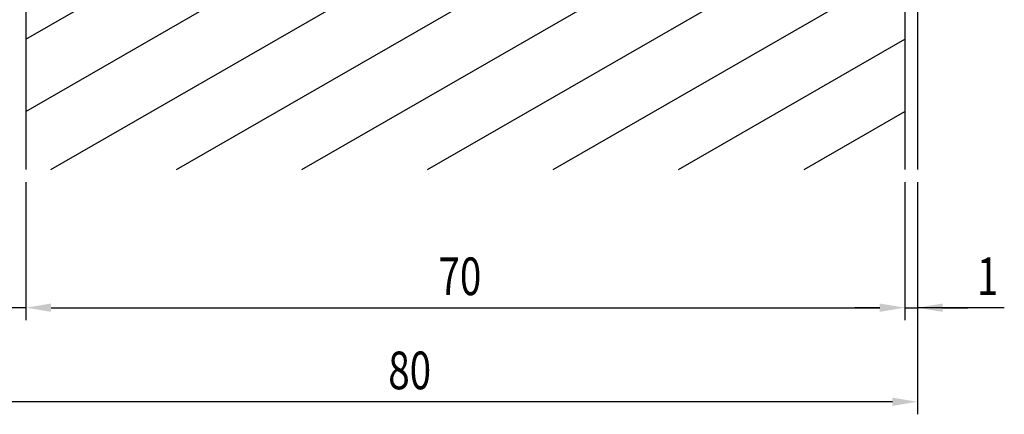
# Model space of a CAD drawing. Extents: x 0 to 210, y 0 to 297.
# Drawn here: x 86 to 165, y 79 to 110 of the extents above; entities that cross this region are included whole.
import ezdxf

# ---------------------------------------------------------------- set-up
doc = ezdxf.new("R2010")
doc.units = 0
doc.header["$LTSCALE"] = 0.4
for name, color, linetype in [('DIMS', 1, 'CONTINUOUS'), ('HATCH', 9, 'CONTINUOUS'), ('MODEL1', 7, 'CONTINUOUS'), ('MODEL2', 7, 'CONTINUOUS'), ('TITLE', 7, 'CONTINUOUS')]:
    doc.layers.add(name, color=color, linetype=linetype)
doc.styles.add('DIMS', font='romans.shx', dxfattribs={"width": 0.75, "bigfont": 'bigfont.shx'})

# ---------------------------------------------------------------- blocks, each defined once
blk = doc.blocks.new('*U88')
at = {"layer": 'DIMS', "color": 7, "style": 'DIMS', "width": 0.75}
blk.add_text('80', height=3, dxfattribs=at).set_placement((115.828, 80.877))
blk = doc.blocks.new('*U92')
at = {"layer": 'DIMS', "color": 7, "style": 'DIMS', "width": 0.75}
blk.add_text('1', height=3, dxfattribs=at).set_placement((162.709, 88.377))
blk = doc.blocks.new('*U93')
at = {"layer": 'DIMS', "color": 7, "style": 'DIMS', "width": 0.75}
blk.add_text('70', height=3, dxfattribs=at).set_placement((119.828, 88.377))

msp = doc.modelspace()

# ---------------------------------------------------------------- linework, layer by layer
at = {"layer": 'DIMS', "color": 1, "linetype": 'CONTINUOUS'}
for p, q in [((86.971, 97.377), (86.971, 86.377)), ((86.971, 97.377), (86.971, 86.377)), ((156.971, 97.377), (156.971, 86.377)), ((156.971, 97.377), (156.971, 86.377)), ((157.971, 97.377), (157.971, 78.877)), ((157.971, 97.377), (157.971, 86.377)), ((86.971, 87.377), (84.971, 87.377)), ((88.971, 87.377), (90.971, 87.377)), ((88.971, 87.377), (154.971, 87.377)), ((154.971, 87.377), (152.971, 87.377)), ((156.971, 87.377), (157.971, 87.377)), ((156.971, 87.377), (157.971, 87.377)), ((164.888, 87.377), (157.971, 87.377)), ((159.971, 87.377), (161.971, 87.377)), ((155.971, 79.877), (79.971, 79.877))]:
    msp.add_line(p, q, dxfattribs=at)
for points in [[(88.971, 87.71), (88.971, 87.044), (86.971, 87.377)], [(88.971, 87.71), (88.971, 87.044), (86.971, 87.377)], [(154.971, 87.71), (154.971, 87.044), (156.971, 87.377)], [(154.971, 87.71), (154.971, 87.044), (156.971, 87.377)], [(159.971, 87.71), (159.971, 87.044), (157.971, 87.377)]]:
    msp.add_solid(points, dxfattribs=at)
at = {"layer": 'DIMS', "color": 1}
msp.add_solid([(155.971, 80.21), (155.971, 79.544), (157.971, 79.877)], dxfattribs=at)
at = {"layer": 'HATCH'}
for p, q in [((86.971, 108.782), (156.971, 149.196)), ((86.971, 103.008), (156.971, 143.423)), ((88.949, 98.377), (156.971, 137.649)), ((98.949, 98.377), (156.971, 131.876)), ((108.949, 98.377), (156.971, 126.102)), ((118.949, 98.377), (156.971, 120.329)), ((128.949, 98.377), (156.971, 114.555)), ((138.949, 98.377), (156.971, 108.782)), ((148.949, 98.377), (156.971, 103.008))]:
    msp.add_line(p, q, dxfattribs=at)
at = {"layer": 'MODEL1'}
for p, q in [((156.971, 256.44), (156.971, 98.377)), ((157.971, 256.44), (157.971, 98.377))]:
    msp.add_line(p, q, dxfattribs=at)
at = {"layer": 'MODEL2'}
msp.add_line((86.971, 248.44), (86.971, 98.377), dxfattribs=at)

# ---------------------------------------------------------------- block references
at = {"layer": 'TITLE'}
for name in ['*U93', '*U92', '*U88']:
    msp.add_blockref(name, (0, 0), dxfattribs=at)

doc.saveas('drawing.dxf')
